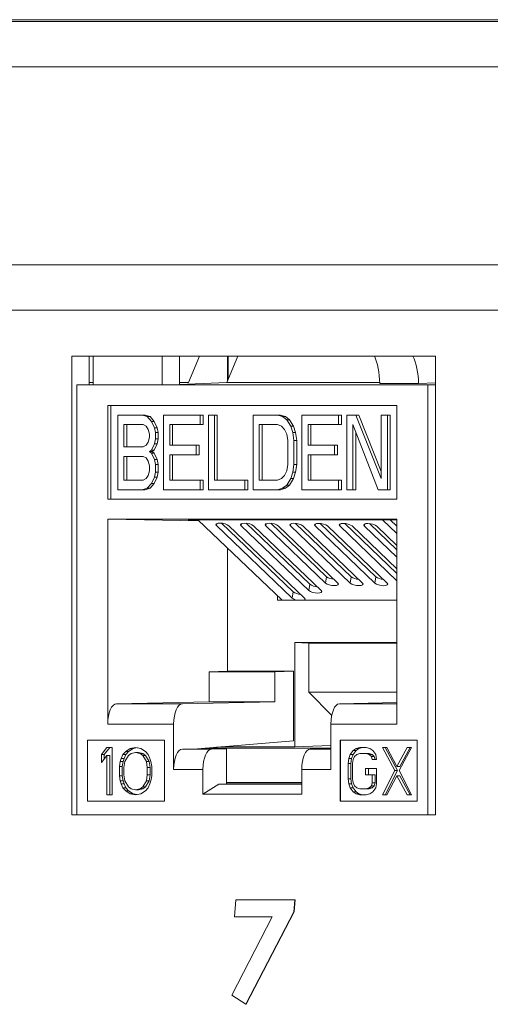
# Model space of a CAD drawing. Units: inches. Extents: x 0.3 to 10.6, y 0.2 to 8.2.
# Drawn here: x 2.4 to 2.5, y 3.1 to 3.4 of the extents above; entities that cross this region are included whole.
import ezdxf

# ---------------------------------------------------------------- set-up
doc = ezdxf.new("R2010")
doc.units = ezdxf.units.IN
doc.header["$MEASUREMENT"] = 0

msp = doc.modelspace()

# ---------------------------------------------------------------- linework, layer by layer
at = {"color": 7, "linetype": 'Continuous', "lineweight": 15}
for p, q in [((1.398625027385434, 3.437012153304049), (3.448064993444314, 3.437012153304049)), ((3.338614389010571, 3.436387153304067), (1.469354578247481, 3.436387153304067)), ((3.331535533126414, 3.419637153304067), (1.462275722363324, 3.419637153304067)), ((3.331535533126414, 3.346887153304066), (1.462275722363324, 3.346887153304067)), ((1.469354578247481, 3.330137153304067), (3.338614389010571, 3.330137153304067)), ((2.375776789330219, 3.313262153304081), (2.509457187918125, 3.313262153304095)), ((2.375776789330234, 3.144512153304071), (2.375776789330219, 3.313262153304081)), ((2.382116063256329, 3.302637153304012), (2.382116063256329, 3.313262153304081)), ((2.383590972655727, 3.313262153304082), (2.383590972655728, 3.302637153304013)), ((2.408967590692754, 3.302637153304016), (2.408967590692753, 3.313262153304084)), ((2.415306864618865, 3.302637153304016), (2.415306864618864, 3.313262153304085)), ((2.422690310271256, 3.313262153304086), (2.41859661198019, 3.303575637926814)), ((2.436784466801942, 3.313262153304088), (2.432690768510876, 3.303575637926815)), ((2.432965632879372, 3.304226022430704), (2.432965632879371, 3.313262153304087)), ((2.433215402741943, 3.304817028274941), (2.433215402741942, 3.313262153304087)), ((2.509457187918125, 3.313262153304095), (2.509457187918139, 3.144512153304084)), ((2.383590972655728, 3.30357563792681), (2.382116063256329, 3.30357563792681)), ((2.415306864618864, 3.303439764115888), (2.41859661198019, 3.303575637926814)), ((2.41859661198019, 3.303575637926814), (2.415306864618864, 3.303575637926814)), ((2.432690768510876, 3.303575637926815), (2.415306864618864, 3.302857644412075)), ((2.488923235433301, 3.303575637926821), (2.432690768510876, 3.303575637926815)), ((2.509457187918126, 3.303457916867734), (2.503206919902376, 3.303209081563331)), ((2.377563369587642, 3.302637153304012), (2.377563369587656, 3.144512153304012)), ((2.506598940766987, 3.302637153304026), (2.377563369587642, 3.302637153304012)), ((2.503206919902376, 3.303209081563331), (2.488934356326995, 3.30320908156333)), ((2.506598940767, 3.144512153304026), (2.506598940766987, 3.302637153304026)), ((2.506598940766987, 3.302637153304026), (2.509457187918126, 3.302637153304026)), ((2.388948861162291, 3.295074653304014), (2.495213449192339, 3.295074653304025)), ((2.388948861162294, 3.260574653304014), (2.388948861162291, 3.295074653304014)), ((2.390111061382078, 3.295074653304014), (2.390111061382081, 3.260574653304014)), ((2.495213449192339, 3.295074653304025), (2.495213449192343, 3.260574653304024)), ((2.39265142459547, 3.26407465337852), (2.392651424595468, 3.29157465337852)), ((2.40162387168713, 3.291574653378521), (2.392651424595468, 3.29157465337852)), ((2.403493131854427, 3.290989547065292), (2.40162387168713, 3.291574653378521)), ((2.402680417341482, 3.291574653378521), (2.40162387168713, 3.291574653378521)), ((2.402680417341482, 3.291574653378521), (2.404549677508778, 3.290989547065292)), ((2.404988539346504, 3.289234228125607), (2.403493131854427, 3.290989547065292)), ((2.404549677508778, 3.290989547065292), (2.403493131854427, 3.290989547065292)), ((2.404549677508778, 3.290989547065292), (2.406045085000856, 3.289234228125607)), ((2.406110095232962, 3.286893802872692), (2.404988539346504, 3.289234228125607)), ((2.406045085000856, 3.289234228125607), (2.404988539346504, 3.289234228125607)), ((2.406045085000856, 3.289234228125607), (2.407166640887314, 3.286893802872692)), ((2.409474762892338, 3.264074653378521), (2.409474762892335, 3.291574653378522)), ((2.42293343352983, 3.291574653378523), (2.409474762892335, 3.291574653378522)), ((2.42293343352983, 3.288064015499151), (2.42293343352983, 3.291574653378523)), ((2.423989979184181, 3.291574653378523), (2.42293343352983, 3.291574653378523)), ((2.423989979184181, 3.291574653378523), (2.423989979184182, 3.288064015499151)), ((2.425924248513987, 3.264074653378523), (2.425924248513985, 3.291574653378524)), ((2.425924248513985, 3.291574653378524), (2.428167360286901, 3.291574653378524)), ((2.428167360286901, 3.291574653378524), (2.428167360286903, 3.267585291667677)), ((2.429223905941253, 3.291574653378524), (2.428167360286901, 3.291574653378524)), ((2.429223905941253, 3.291574653378524), (2.429223905941254, 3.267585291667677)), ((2.442373734135637, 3.264074653378525), (2.442373734135634, 3.291574653378525)), ((2.451346181227297, 3.291574653378526), (2.442373734135634, 3.291574653378525)), ((2.451346181227297, 3.291574653378526), (2.453215442464193, 3.290989547065298)), ((2.451346181227297, 3.291574653378526), (2.452402726881649, 3.291574653378526)), ((2.452402726881649, 3.291574653378526), (2.454271988118544, 3.290989547065298)), ((2.453215442464193, 3.290989547065298), (2.454710848886671, 3.289819334438841)), ((2.454271988118544, 3.290989547065298), (2.453215442464193, 3.290989547065298)), ((2.454271988118544, 3.290989547065298), (2.455767394541023, 3.289819334438841)), ((2.454710848886671, 3.289819334438841), (2.456206259587546, 3.287478909185926)), ((2.455767394541023, 3.289819334438841), (2.454710848886671, 3.289819334438841)), ((2.455767394541023, 3.289819334438841), (2.457262805241898, 3.287478909185926)), ((2.460318628318963, 3.264074653378527), (2.46031862831896, 3.291574653378527)), ((2.473777303234851, 3.291574653378528), (2.46031862831896, 3.291574653378527)), ((2.473777303234851, 3.288064015499157), (2.473777303234851, 3.291574653378528)), ((2.474833848889203, 3.291574653378528), (2.473777303234851, 3.291574653378528)), ((2.474833848889203, 3.291574653378528), (2.474833848889203, 3.288064015499157)), ((2.47676811607981, 3.264074653378529), (2.476768116079808, 3.291574653378528)), ((2.476768116079808, 3.291574653378528), (2.480132783739181, 3.291574653378529)), ((2.480132783739181, 3.291574653378529), (2.489479085645263, 3.268170397980912)), ((2.481189329393533, 3.291574653378529), (2.480132783739181, 3.291574653378529)), ((2.481189329393533, 3.291574653378529), (2.489479085645262, 3.270816114391764)), ((2.489479085645263, 3.268170397980912), (2.489479085645261, 3.29157465337853)), ((2.489479085645261, 3.29157465337853), (2.491722197418177, 3.29157465337853)), ((2.491722197418177, 3.29157465337853), (2.491722197418179, 3.26407465337853)), ((2.492778743072529, 3.29157465337853), (2.491722197418177, 3.29157465337853)), ((2.492778743072529, 3.29157465337853), (2.492778743072531, 3.26407465337853)), ((2.394894536368384, 3.288064015499149), (2.40199772329275, 3.288064015499149)), ((2.394894536368385, 3.27987252547482), (2.394894536368384, 3.288064015499149)), ((2.395951082022736, 3.27987252547482), (2.395951082022735, 3.288064015499149)), ((2.40199772329275, 3.288064015499149), (2.403119279179208, 3.28747890918592)), ((2.403119279179208, 3.28747890918592), (2.403866983460047, 3.286308696559464)), ((2.403866983460047, 3.286308696559464), (2.404240835065666, 3.28455337598065)), ((2.406483946838582, 3.285138483933006), (2.406110095232962, 3.286893802872692)), ((2.407166640887314, 3.286893802872692), (2.406110095232962, 3.286893802872692)), ((2.407166640887314, 3.286893802872692), (2.407540492492934, 3.285138483933006)), ((2.411717874665252, 3.28806401549915), (2.42293343352983, 3.288064015499151)), ((2.411717874665252, 3.28045763178805), (2.411717874665252, 3.28806401549915)), ((2.412774420319603, 3.28806401549915), (2.412774420319604, 3.28045763178805)), ((2.423989979184182, 3.288064015499151), (2.42293343352983, 3.288064015499151)), ((2.44461684590855, 3.288064015499154), (2.451346181227298, 3.288064015499154)), ((2.444616845908552, 3.267585291667679), (2.44461684590855, 3.288064015499154)), ((2.445673391562904, 3.267585291667679), (2.445673391562902, 3.288064015499154)), ((2.451346181227298, 3.288064015499154), (2.452841591928172, 3.287478909185926)), ((2.452841591928172, 3.287478909185926), (2.45396314781463, 3.286308696559469)), ((2.45396314781463, 3.286308696559469), (2.454710848886672, 3.284553375980655)), ((2.456206259587546, 3.287478909185926), (2.456953960659587, 3.285138483933012)), ((2.457262805241898, 3.287478909185926), (2.456206259587546, 3.287478909185926)), ((2.457262805241898, 3.287478909185926), (2.458010506313939, 3.285138483933012)), ((2.462561740091876, 3.288064015499156), (2.473777303234851, 3.288064015499157)), ((2.462561740091877, 3.280457631788055), (2.462561740091876, 3.288064015499156)), ((2.463618285746228, 3.288064015499156), (2.463618285746229, 3.280457631788055)), ((2.474833848889203, 3.288064015499157), (2.473777303234851, 3.288064015499157)), ((2.488357529758805, 3.26407465337853), (2.479011227852724, 3.288064015499157)), ((2.479011227852724, 3.288064015499157), (2.479011227852726, 3.264074653378529)), ((2.480067773507076, 3.285352156139817), (2.480067773507078, 3.264074653378529)), ((2.404240835065667, 3.283383163354193), (2.403866983460047, 3.281627844414507)), ((2.404240835065666, 3.28455337598065), (2.404240835065667, 3.283383163354193)), ((2.406110095232963, 3.281042738101279), (2.406483946838582, 3.282798057040965)), ((2.406483946838582, 3.282798057040965), (2.406483946838582, 3.285138483933006)), ((2.407540492492934, 3.285138483933006), (2.406483946838582, 3.285138483933006)), ((2.407540492492934, 3.282798057040965), (2.406483946838582, 3.282798057040965)), ((2.407540492492934, 3.282798057040965), (2.407166640887314, 3.281042738101279)), ((2.407540492492934, 3.285138483933006), (2.407540492492934, 3.282798057040965)), ((2.454710848886672, 3.284553375980655), (2.455084703701088, 3.28221295072774)), ((2.455084703701088, 3.28221295072774), (2.455084703701089, 3.273436355209748)), ((2.456953960659587, 3.285138483933012), (2.457327815474004, 3.282212950727741)), ((2.458010506313939, 3.285138483933012), (2.456953960659587, 3.285138483933012)), ((2.457327815474004, 3.282212950727741), (2.457327815474005, 3.273436355209748)), ((2.458384361128356, 3.282212950727741), (2.457327815474004, 3.282212950727741)), ((2.458010506313939, 3.285138483933012), (2.458384361128356, 3.282212950727741)), ((2.458384361128356, 3.282212950727741), (2.458384361128357, 3.273436355209748)), ((2.401997723292751, 3.279872525474821), (2.394894536368385, 3.27987252547482)), ((2.403119279179209, 3.28045763178805), (2.401997723292751, 3.279872525474821)), ((2.403866983460047, 3.281627844414507), (2.403119279179209, 3.28045763178805)), ((2.404240835065667, 3.278117206535136), (2.404988539346505, 3.278702312848364)), ((2.404240835065667, 3.278117206535136), (2.404988539346506, 3.277532100221907)), ((2.404240835065667, 3.278117206535136), (2.405297380720019, 3.278117206535136)), ((2.404988539346505, 3.278702312848364), (2.406110095232963, 3.281042738101279)), ((2.406045085000857, 3.278702312848364), (2.404988539346505, 3.278702312848364)), ((2.406045085000857, 3.278702312848364), (2.405297380720019, 3.278117206535136)), ((2.405297380720019, 3.278117206535136), (2.406045085000857, 3.277532100221907)), ((2.407166640887314, 3.281042738101279), (2.406045085000857, 3.278702312848364)), ((2.407166640887314, 3.281042738101279), (2.406110095232963, 3.281042738101279)), ((2.421438024968154, 3.280457631788052), (2.411717874665252, 3.28045763178805)), ((2.421438024968155, 3.27694699390868), (2.421438024968154, 3.280457631788052)), ((2.422494570622506, 3.280457631788052), (2.421438024968154, 3.280457631788052)), ((2.422494570622506, 3.280457631788052), (2.422494570622507, 3.27694699390868)), ((2.472281892533977, 3.280457631788057), (2.462561740091877, 3.280457631788055)), ((2.472281892533978, 3.276946993908685), (2.472281892533977, 3.280457631788057)), ((2.473338438188329, 3.280457631788057), (2.472281892533977, 3.280457631788057)), ((2.473338438188329, 3.280457631788057), (2.473338438188329, 3.276946993908685)), ((2.394894536368385, 3.276361887595448), (2.401997723292752, 3.276361887595449)), ((2.394894536368385, 3.267585291667674), (2.394894536368385, 3.276361887595448)), ((2.395951082022737, 3.267585291667674), (2.395951082022736, 3.276361887595448)), ((2.401997723292752, 3.276361887595449), (2.403119279179209, 3.275776781282221)), ((2.403119279179209, 3.275776781282221), (2.403866983460048, 3.274606568655764)), ((2.403866983460048, 3.274606568655764), (2.404240835065667, 3.272851248896514)), ((2.404988539346506, 3.277532100221907), (2.406110095232964, 3.275191674968993)), ((2.406045085000857, 3.277532100221907), (2.404988539346506, 3.277532100221907)), ((2.406045085000857, 3.277532100221907), (2.407166640887315, 3.275191674968993)), ((2.406110095232964, 3.275191674968993), (2.406483946838583, 3.273436355209743)), ((2.407166640887315, 3.275191674968993), (2.406110095232964, 3.275191674968993)), ((2.407166640887315, 3.275191674968993), (2.407540492492935, 3.273436355209743)), ((2.411717874665253, 3.276946993908679), (2.421438024968155, 3.27694699390868)), ((2.411717874665253, 3.267585291667675), (2.411717874665253, 3.276946993908679)), ((2.412774420319604, 3.276946993908679), (2.412774420319605, 3.267585291667675)), ((2.422494570622507, 3.27694699390868), (2.421438024968155, 3.27694699390868)), ((2.462561740091877, 3.276946993908684), (2.472281892533978, 3.276946993908685)), ((2.462561740091878, 3.267585291667681), (2.462561740091877, 3.276946993908684)), ((2.463618285746229, 3.276946993908684), (2.46361828574623, 3.267585291667681)), ((2.473338438188329, 3.276946993908685), (2.472281892533978, 3.276946993908685)), ((2.404240835065667, 3.271095929956828), (2.403866983460048, 3.269340611017142)), ((2.404240835065667, 3.272851248896514), (2.404240835065667, 3.271095929956828)), ((2.406483946838583, 3.273436355209743), (2.406483946838584, 3.2705108236436)), ((2.407540492492935, 3.273436355209743), (2.406483946838583, 3.273436355209743)), ((2.407540492492935, 3.273436355209743), (2.407540492492935, 3.2705108236436)), ((2.454710848886673, 3.271095929956833), (2.453963147814632, 3.269340611017148)), ((2.455084703701089, 3.273436355209748), (2.454710848886673, 3.271095929956833)), ((2.457327815474005, 3.273436355209748), (2.456953960659589, 3.270510823643605)), ((2.458384361128357, 3.273436355209748), (2.457327815474005, 3.273436355209748)), ((2.458384361128357, 3.273436355209748), (2.45801050631394, 3.270510823643605)), ((2.401997723292753, 3.267585291667674), (2.394894536368385, 3.267585291667674)), ((2.40311927917921, 3.268170397980903), (2.401997723292753, 3.267585291667674)), ((2.403866983460048, 3.269340611017142), (2.40311927917921, 3.268170397980903)), ((2.406110095232964, 3.268755504294132), (2.404988539346506, 3.266415078836326)), ((2.407166640887316, 3.268755504294132), (2.406045085000858, 3.266415078836326)), ((2.406483946838584, 3.2705108236436), (2.406110095232964, 3.268755504294132)), ((2.407166640887316, 3.268755504294132), (2.406110095232964, 3.268755504294132)), ((2.407540492492935, 3.2705108236436), (2.406483946838584, 3.2705108236436)), ((2.407540492492935, 3.2705108236436), (2.407166640887316, 3.268755504294132)), ((2.422933433529832, 3.267585291667677), (2.411717874665253, 3.267585291667675)), ((2.422933433529832, 3.267585291667677), (2.422933433529832, 3.264074653378523)), ((2.422933433529832, 3.267585291667677), (2.423989979184184, 3.267585291667677)), ((2.423989979184184, 3.267585291667677), (2.423989979184184, 3.264074653378523)), ((2.428167360286903, 3.267585291667677), (2.439382921290679, 3.267585291667678)), ((2.439382921290679, 3.267585291667678), (2.439382921290679, 3.264074653378525)), ((2.440439466945031, 3.267585291667678), (2.439382921290679, 3.267585291667678)), ((2.440439466945031, 3.267585291667678), (2.440439466945032, 3.264074653378525)), ((2.451346181227299, 3.267585291667679), (2.444616845908552, 3.267585291667679)), ((2.452841591928174, 3.268170397980908), (2.451346181227299, 3.267585291667679)), ((2.453963147814632, 3.269340611017148), (2.452841591928174, 3.268170397980908)), ((2.456206259587547, 3.268170397980909), (2.454710848886673, 3.265829972523103)), ((2.457262805241899, 3.268170397980909), (2.455767394541025, 3.265829972523103)), ((2.456953960659589, 3.270510823643605), (2.456206259587547, 3.268170397980909)), ((2.457262805241899, 3.268170397980909), (2.456206259587547, 3.268170397980909)), ((2.45801050631394, 3.270510823643605), (2.456953960659589, 3.270510823643605)), ((2.45801050631394, 3.270510823643605), (2.457262805241899, 3.268170397980909)), ((2.473777303234853, 3.267585291667682), (2.462561740091878, 3.267585291667681)), ((2.473777303234853, 3.267585291667682), (2.473777303234853, 3.264074653378528)), ((2.473777303234853, 3.267585291667682), (2.474833848889205, 3.267585291667682)), ((2.474833848889205, 3.267585291667682), (2.474833848889205, 3.264074653378528)), ((2.401623871687133, 3.264074653378521), (2.39265142459547, 3.26407465337852)), ((2.403493131854429, 3.264659759742972), (2.401623871687133, 3.264074653378521)), ((2.402680417341485, 3.264074653378521), (2.401623871687133, 3.264074653378521)), ((2.40454967750878, 3.264659759742972), (2.402680417341485, 3.264074653378521)), ((2.404988539346506, 3.266415078836326), (2.403493131854429, 3.264659759742972)), ((2.40454967750878, 3.264659759742972), (2.403493131854429, 3.264659759742972)), ((2.406045085000858, 3.266415078836326), (2.40454967750878, 3.264659759742972)), ((2.406045085000858, 3.266415078836326), (2.404988539346506, 3.266415078836326)), ((2.422933433529832, 3.264074653378523), (2.409474762892338, 3.264074653378521)), ((2.423989979184184, 3.264074653378523), (2.422933433529832, 3.264074653378523)), ((2.439382921290679, 3.264074653378525), (2.425924248513987, 3.264074653378523)), ((2.440439466945032, 3.264074653378525), (2.439382921290679, 3.264074653378525)), ((2.451346181227299, 3.264074653378526), (2.442373734135637, 3.264074653378525)), ((2.453215442464195, 3.264659759742977), (2.451346181227299, 3.264074653378526)), ((2.452402726881652, 3.264074653378526), (2.451346181227299, 3.264074653378526)), ((2.454271988118546, 3.264659759742977), (2.452402726881652, 3.264074653378526)), ((2.454710848886673, 3.265829972523103), (2.453215442464195, 3.264659759742977)), ((2.454271988118546, 3.264659759742977), (2.453215442464195, 3.264659759742977)), ((2.455767394541025, 3.265829972523103), (2.454271988118546, 3.264659759742977)), ((2.455767394541025, 3.265829972523103), (2.454710848886673, 3.265829972523103)), ((2.473777303234853, 3.264074653378528), (2.460318628318963, 3.264074653378527)), ((2.474833848889205, 3.264074653378528), (2.473777303234853, 3.264074653378528)), ((2.479011227852726, 3.264074653378529), (2.47676811607981, 3.264074653378529)), ((2.479011227852726, 3.264074653378529), (2.480067773507078, 3.264074653378529)), ((2.491722197418179, 3.26407465337853), (2.488357529758805, 3.26407465337853)), ((2.492778743072531, 3.26407465337853), (2.491722197418179, 3.26407465337853)), ((2.495213449192343, 3.260574653304024), (2.388948861162294, 3.260574653304014)), ((2.388948861162301, 3.177889819224551), (2.388948861162294, 3.253324653304014)), ((2.388948861162294, 3.253324653304014), (2.495213449192343, 3.253324653304025)), ((2.422520997140118, 3.252644140214946), (2.388948861162294, 3.253324653304014)), ((2.491645371432664, 3.253056302119457), (2.418507962019025, 3.253056302119449)), ((2.418507962019025, 3.253056302119449), (2.422172779629283, 3.252977682432153)), ((2.42209070080867, 3.25305630211945), (2.453034618069364, 3.223416486627539)), ((2.495213449192343, 3.247956243252317), (2.489888996357861, 3.253056302119457)), ((2.495213449192343, 3.252985281477214), (2.491645371432664, 3.253056302119457)), ((2.495213449192343, 3.250657793537391), (2.492731990467322, 3.253034673560073)), ((2.495213449192343, 3.253324653304025), (2.49521344919235, 3.177889819224562)), ((2.456740175992666, 3.224196495981398), (2.42887517896186, 3.250887149388903)), ((2.457140649999138, 3.226514449853609), (2.430755682330874, 3.25178744831915)), ((2.4334067066282, 3.250875998703802), (2.461271703659005, 3.224185345296297)), ((2.462870073743154, 3.226983737075143), (2.437938234294539, 3.250864848018701)), ((2.463270547749627, 3.229301690947354), (2.439818737663553, 3.251765146948947)), ((2.442469761960879, 3.250853697333599), (2.467401601409494, 3.226972586390041)), ((2.468999971493644, 3.229770978168888), (2.447001289627218, 3.250842546648498)), ((2.469400445500116, 3.232088932041099), (2.448881792996232, 3.251742845578744)), ((2.451532817293558, 3.250831395963397), (2.473531499159983, 3.229759827483787)), ((2.478063026826323, 3.229748676798686), (2.456064344959898, 3.250820245278295)), ((2.478463500832795, 3.232066630670897), (2.457944848328911, 3.251720544208542)), ((2.460595872626237, 3.250809094593194), (2.482594554492663, 3.229737526113584)), ((2.487126082159002, 3.229726375428483), (2.465127400292577, 3.250797943908093)), ((2.487526556165474, 3.232044329300694), (2.467007903661591, 3.251698242838339)), ((2.469658927958917, 3.250786793222991), (2.491657609825342, 3.229715224743382)), ((2.495213449192345, 3.230638642908317), (2.474190455625256, 3.25077564253789)), ((2.495213449192344, 3.233340193193391), (2.47607095899427, 3.251675941468137)), ((2.478721983291595, 3.250764491852788), (2.495213449192344, 3.234968042994317)), ((2.495213449192344, 3.239297443080317), (2.483253510957935, 3.250753341167687)), ((2.495213449192344, 3.241998993365391), (2.485134014326949, 3.251653640097934)), ((2.487785038624275, 3.250742190482586), (2.495213449192344, 3.243626843166317)), ((2.432970297012333, 3.197349570576633), (2.432970297012329, 3.242635216082209)), ((2.468999971493644, 3.229770978168888), (2.469400445500116, 3.232088932041099)), ((2.478063026826323, 3.229748676798686), (2.478463500832795, 3.232066630670897)), ((2.487126082159002, 3.229726375428483), (2.487526556165474, 3.232044329300694)), ((2.462870073743154, 3.226983737075143), (2.463270547749627, 3.229301690947354)), ((2.451303275903078, 3.223416486953806), (2.451303276206936, 3.225074862744676)), ((2.456740175992666, 3.224196495981398), (2.457140649999138, 3.226514449853609)), ((2.495213449192346, 3.223416478679067), (2.451303275903078, 3.223416486953806)), ((2.457688087321662, 3.1694613887377), (2.457688094359412, 3.207871582763512)), ((2.457688094359412, 3.207871582763512), (2.495213449192347, 3.207871575691973)), ((2.46283984326445, 3.207666484924926), (2.457688094359412, 3.207871582763512)), ((2.46283984326445, 3.207666484924926), (2.46283983996638, 3.189666484924926)), ((2.495213449192347, 3.207666478824219), (2.46283984326445, 3.207666484924926)), ((2.426189489045213, 3.197074653304014), (2.432970297012333, 3.197349570576633)), ((2.426189489045214, 3.186079527367914), (2.426189489045213, 3.197074653304014)), ((2.450417523075051, 3.197074653304016), (2.426189489045213, 3.197074653304014)), ((2.457198331042171, 3.197349570576635), (2.432970297012333, 3.197349570576633)), ((2.450417523075051, 3.197074653304016), (2.457198331042171, 3.197349570576635)), ((2.450417523075051, 3.197074653304016), (2.450417523075052, 3.186079527367917)), ((2.457198331042173, 3.17168815640234), (2.457198331042171, 3.197349570576635)), ((2.46283983996638, 3.189666484924926), (2.495213449192348, 3.189666478824218)), ((2.46283983996638, 3.189666484924926), (2.471268450853618, 3.18101577311756)), ((2.392149639736437, 3.185389533647532), (2.426189489045214, 3.186079527367914)), ((2.416377673766275, 3.185389533647535), (2.392149639736437, 3.185389533647532)), ((2.416377673766275, 3.185389533647535), (2.450417523075052, 3.186079527367916)), ((2.426189489045214, 3.186079527367914), (2.450417523075052, 3.186079527367917)), ((2.495213449192349, 3.185834492330245), (2.474068590615534, 3.185389533647541)), ((2.413176895192139, 3.177889819224554), (2.388948861162301, 3.177889819224551)), ((2.41317689519214, 3.161213100151791), (2.413176895192139, 3.177889819224554)), ((2.470985415162511, 3.17788981922456), (2.470985415162513, 3.161213100151797)), ((2.49521344919235, 3.177889819224562), (2.470985415162511, 3.17788981922456)), ((2.381456122645856, 3.172012153304013), (2.409778240990752, 3.172012153304016)), ((2.381456122645858, 3.149512153304013), (2.381456122645856, 3.172012153304013)), ((2.381508949928574, 3.172012153304013), (2.381508949928576, 3.149512153304013)), ((2.409778240990752, 3.172012153304016), (2.409778240990754, 3.149512153304016)), ((2.421895076864154, 3.168824653304017), (2.457198331042173, 3.17168815640234)), ((2.428976207276786, 3.169399015054748), (2.430458282023131, 3.169461393869073)), ((2.430458282033728, 3.169519228495612), (2.430458282023131, 3.169461393869073)), ((2.430458282023131, 3.169461393869073), (2.457688087321662, 3.1694613887377)), ((2.457688087321662, 3.1694613887377), (2.470985415162512, 3.169990768420396)), ((2.474384069363899, 3.172012153304022), (2.502706187708795, 3.172012153304025)), ((2.474384069363901, 3.149512153304022), (2.474384069363899, 3.172012153304022)), ((2.474436896646617, 3.172012153304022), (2.474436896646619, 3.149512153304022)), ((2.502706187708795, 3.172012153304025), (2.502706187708797, 3.149512153304026)), ((2.386622630504048, 3.166718270635995), (2.388605178788191, 3.169324653304014)), ((2.386622630504049, 3.16373954654375), (2.386622630504048, 3.166718270635995)), ((2.3876791761584, 3.166718270635995), (2.386622630504048, 3.166718270635995)), ((2.388605178788191, 3.16634593025485), (2.386622630504049, 3.16373954654375)), ((2.389661724442542, 3.169324653304014), (2.3876791761584, 3.166718270635995)), ((2.3876791761584, 3.166718270635995), (2.3876791761584, 3.16512854846898)), ((2.388605178788191, 3.169324653304014), (2.390587727072333, 3.169324653304014)), ((2.388605178788192, 3.151824653304014), (2.388605178788191, 3.16634593025485)), ((2.389661724442543, 3.16634593025485), (2.388605178788191, 3.16634593025485)), ((2.389661724442543, 3.16634593025485), (2.389661724442544, 3.151824653304014)), ((2.390587727072333, 3.169324653304014), (2.390587727072335, 3.151824653304014)), ((2.39389197437013, 3.165228909111414), (2.394552823640619, 3.166718270635996)), ((2.394552823640619, 3.166718270635996), (2.39554409778269, 3.167835291779432)), ((2.395609369294971, 3.166718270635996), (2.394552823640619, 3.166718270635996)), ((2.395609369294971, 3.166718270635996), (2.394948520024482, 3.165228909111414)), ((2.396535371924761, 3.166345930254851), (2.395213673383784, 3.164111886924896)), ((2.39554409778269, 3.167835291779432), (2.397196221667927, 3.168952312922869)), ((2.396600643437042, 3.167835291779432), (2.39554409778269, 3.167835291779432)), ((2.396600643437042, 3.167835291779432), (2.395609369294971, 3.166718270635996)), ((2.397526646066833, 3.167090611017142), (2.396535371924761, 3.166345930254851)), ((2.398252767322278, 3.168952312922869), (2.396600643437042, 3.167835291779432)), ((2.397196221667927, 3.168952312922869), (2.399178769952069, 3.169324653304015)), ((2.398252767322278, 3.168952312922869), (2.397196221667927, 3.168952312922869)), ((2.399178769952069, 3.167462951398287), (2.397526646066833, 3.167090611017142)), ((2.399707042779245, 3.16922543892049), (2.398252767322278, 3.168952312922869)), ((2.399178769952069, 3.169324653304015), (2.401161318236212, 3.168952312922869)), ((2.400830892891953, 3.167090611017142), (2.399178769952069, 3.167462951398287)), ((2.399178769952069, 3.167462951398287), (2.400235315606421, 3.167462951398287)), ((2.400235315606421, 3.167462951398287), (2.401887438546305, 3.167090611017142)), ((2.401822167034025, 3.166345930254851), (2.400830892891953, 3.167090611017142)), ((2.400830892891953, 3.167090611017142), (2.401887438546305, 3.167090611017142)), ((2.401161318236212, 3.168952312922869), (2.402813442121448, 3.167835291779433)), ((2.403143865575002, 3.164111886924897), (2.401822167034025, 3.166345930254851)), ((2.401822167034025, 3.166345930254851), (2.402878712688376, 3.166345930254851)), ((2.401887438546305, 3.167090611017142), (2.402878712688376, 3.166345930254851)), ((2.402813442121448, 3.167835291779433), (2.40380471626352, 3.166718270635997)), ((2.402878712688376, 3.166345930254851), (2.404200411229354, 3.164111886924897)), ((2.40380471626352, 3.166718270635997), (2.404465565061332, 3.165228909111415)), ((2.416377673766277, 3.168712814574772), (2.421895076864157, 3.168824653304017)), ((2.427108904612346, 3.168712814574773), (2.416377673766277, 3.168712814574772)), ((2.432626307710221, 3.168824653304017), (2.421895076864151, 3.168824653304017)), ((2.423300894493024, 3.168938681407932), (2.423300894472131, 3.168824653304017)), ((2.427108904612346, 3.168712814574773), (2.432626307710221, 3.168824653304017)), ((2.470985415162512, 3.169025009299819), (2.429074623214525, 3.16902501719778)), ((2.432626307710222, 3.155783684481455), (2.432626307710221, 3.168824653304017)), ((2.468652042244929, 3.168824653304021), (2.463337359769465, 3.168712814574777)), ((2.470985415162512, 3.168824653304021), (2.468652042244929, 3.168824653304021)), ((2.477521988506572, 3.165228909111423), (2.478059147080274, 3.166718270636005)), ((2.478059147080274, 3.166718270636005), (2.479133464179653, 3.168207632160586)), ((2.479115692734626, 3.166718270636005), (2.478059147080274, 3.166718270636005)), ((2.479115692734626, 3.166718270636005), (2.478578534160924, 3.165228909111423)), ((2.480190009834005, 3.168207632160586), (2.479115692734626, 3.166718270636005)), ((2.479133464179653, 3.168207632160586), (2.480207781471135, 3.168952312922878)), ((2.480190009834005, 3.168207632160586), (2.479133464179653, 3.168207632160586)), ((2.479670622825394, 3.165973589873714), (2.479133464179653, 3.164856567687196)), ((2.480476360697954, 3.166718270636005), (2.479670622825394, 3.165973589873714)), ((2.481264327125487, 3.168952312922878), (2.480190009834005, 3.168207632160586)), ((2.480207781471135, 3.168952312922878), (2.481550677989436, 3.169324653304023)), ((2.481264327125487, 3.168952312922878), (2.480207781471135, 3.168952312922878)), ((2.481550677989437, 3.167090611017151), (2.480476360697954, 3.166718270636005)), ((2.482607223643788, 3.169324653304023), (2.481264327125487, 3.168952312922878)), ((2.481550677989436, 3.169324653304023), (2.48396789122291, 3.169324653304024)), ((2.48396789122291, 3.167090611017151), (2.481550677989437, 3.167090611017151)), ((2.48396789122291, 3.169324653304024), (2.485310787933314, 3.168952312922878)), ((2.485042208898598, 3.166718270636005), (2.48396789122291, 3.167090611017151)), ((2.485024436877262, 3.167090611017151), (2.48396789122291, 3.167090611017151)), ((2.485024436877262, 3.167090611017151), (2.48609875455295, 3.166718270636005)), ((2.485847946771158, 3.165973589873714), (2.485042208898598, 3.166718270636005)), ((2.48609875455295, 3.166718270636005), (2.485042208898598, 3.166718270636005)), ((2.485310787933314, 3.168952312922878), (2.48638510484059, 3.168207632160587)), ((2.486116525805874, 3.164856567687197), (2.485847946771158, 3.165973589873714)), ((2.48690449242551, 3.165973589873714), (2.485847946771158, 3.165973589873714)), ((2.48609875455295, 3.166718270636005), (2.48690449242551, 3.165973589873714)), ((2.48638510484059, 3.168207632160587), (2.487459422516278, 3.166718270636006)), ((2.48690449242551, 3.165973589873714), (2.487173071460226, 3.164856567687197)), ((2.487459422516278, 3.166718270636006), (2.487728001550994, 3.164856567687197)), ((2.489876636133958, 3.169324653304024), (2.491488111110666, 3.169324653304024)), ((2.494442484334602, 3.160760823494597), (2.489876636133958, 3.169324653304024)), ((2.490933181788309, 3.169324653304024), (2.495499029988954, 3.160760823494597)), ((2.491488111110666, 3.169324653304024), (2.495248222207162, 3.162250185019179)), ((2.495248222207162, 3.162250185019179), (2.499008331766833, 3.169324653304025)), ((2.500619807511953, 3.169324653304025), (2.496053960079722, 3.160760823494598)), ((2.500064877421185, 3.169324653304025), (2.496304767861514, 3.162250185019179)), ((2.499008331766833, 3.169324653304025), (2.500619807511953, 3.169324653304025)), ((2.393231124626965, 3.162250185019169), (2.393561549498548, 3.164111886924896)), ((2.393231124626966, 3.158899121588859), (2.393231124626965, 3.162250185019169)), ((2.393231124626965, 3.162250185019169), (2.394287670281317, 3.162250185019169)), ((2.393561549498548, 3.164111886924896), (2.39389197437013, 3.165228909111414)), ((2.3946180951529, 3.164111886924896), (2.393561549498548, 3.164111886924896)), ((2.394948520024482, 3.165228909111414), (2.39389197437013, 3.165228909111414)), ((2.3946180951529, 3.164111886924896), (2.394287670281317, 3.162250185019169)), ((2.394287670281317, 3.162250185019169), (2.394287670281317, 3.158899121588859)), ((2.394948520024482, 3.165228909111414), (2.3946180951529, 3.164111886924896)), ((2.395213673383784, 3.164111886924896), (2.394883248039525, 3.161877844638023)), ((2.403474290919262, 3.161877844638024), (2.403143865575002, 3.164111886924897)), ((2.403143865575002, 3.164111886924897), (2.404200411229354, 3.164111886924897)), ((2.404200411229354, 3.164111886924897), (2.404530836573613, 3.161877844638024)), ((2.404465565061332, 3.165228909111415), (2.404795990405591, 3.164111886924897)), ((2.404795990405591, 3.164111886924897), (2.405126413859145, 3.16225018501917)), ((2.405126413859145, 3.16225018501917), (2.405126413859146, 3.158899121588861)), ((2.477253409207714, 3.163367206162614), (2.477521988506572, 3.165228909111423)), ((2.477253409207715, 3.157782099923891), (2.477253409207714, 3.163367206162614)), ((2.478309954862067, 3.163367206162614), (2.477253409207714, 3.163367206162614)), ((2.478578534160924, 3.165228909111423), (2.477521988506572, 3.165228909111423)), ((2.478578534160924, 3.165228909111423), (2.478309954862067, 3.163367206162614)), ((2.478309954862067, 3.163367206162614), (2.478309954862067, 3.157782099923891)), ((2.479133464179653, 3.164856567687196), (2.478864884952835, 3.163367206162614)), ((2.478864884952835, 3.163367206162614), (2.478864884952835, 3.157782099923891)), ((2.487728001550994, 3.164856567687197), (2.486116525805874, 3.164856567687197)), ((2.496304767861514, 3.162250185019179), (2.495248222207162, 3.162250185019179)), ((2.393561549498548, 3.157037419161592), (2.393231124626966, 3.158899121588859)), ((2.394287670281317, 3.158899121588859), (2.393231124626966, 3.158899121588859)), ((2.394287670281317, 3.158899121588859), (2.3946180951529, 3.157037419161592)), ((2.394883248039525, 3.161877844638023), (2.394883248039526, 3.159271461970004)), ((2.394883248039526, 3.159271461970004), (2.395213673383785, 3.157037419161592)), ((2.403143865575003, 3.157037419161592), (2.403474290919262, 3.159271461970006)), ((2.403474290919262, 3.159271461970006), (2.403474290919262, 3.161877844638024)), ((2.403474290919262, 3.161877844638024), (2.404530836573613, 3.161877844638024)), ((2.403474290919262, 3.159271461970006), (2.404530836573613, 3.159271461970006)), ((2.404530836573613, 3.159271461970006), (2.404200411229354, 3.157037419161592)), ((2.404530836573613, 3.161877844638024), (2.404530836573613, 3.159271461970006)), ((2.405126413859146, 3.158899121588861), (2.404795990405592, 3.157037419161593)), ((2.42390812603821, 3.161213100151792), (2.41317689519214, 3.161213100151791)), ((2.423908126038211, 3.152140351908089), (2.42390812603821, 3.161213100151792)), ((2.460254184316443, 3.161213100151796), (2.460254184316444, 3.152140351908093)), ((2.470985415162513, 3.161213100151797), (2.460254184316443, 3.161213100151796)), ((2.483699312188195, 3.159271461970015), (2.483699312188195, 3.161505504256887)), ((2.483699312188195, 3.161505504256887), (2.487728001550995, 3.161505504256887)), ((2.486116525805875, 3.159271461970015), (2.483699312188195, 3.159271461970015)), ((2.484755857842546, 3.161505504256887), (2.484755857842546, 3.159271461970015)), ((2.486116525805875, 3.15629273839931), (2.486116525805875, 3.159271461970015)), ((2.487173071460226, 3.159271461970015), (2.486116525805875, 3.159271461970015)), ((2.487173071460226, 3.159271461970015), (2.487173071460226, 3.15629273839931)), ((2.487728001550995, 3.161505504256887), (2.487728001550995, 3.155920398018165)), ((2.489876636133959, 3.151824653304024), (2.494442484334602, 3.160760823494597)), ((2.495499029988954, 3.160760823494597), (2.490933181788311, 3.151824653304024)), ((2.495248222207162, 3.15889912158887), (2.491488111110668, 3.151824653304024)), ((2.495499029988954, 3.160760823494597), (2.494442484334602, 3.160760823494597)), ((2.499008331766835, 3.151824653304025), (2.495248222207162, 3.15889912158887)), ((2.496304767861514, 3.15889912158887), (2.495248222207162, 3.15889912158887)), ((2.496053960079722, 3.160760823494598), (2.500619807511955, 3.151824653304025)), ((2.496304767861514, 3.15889912158887), (2.500064877421187, 3.151824653304025)), ((2.393891974370131, 3.155920398018155), (2.393561549498548, 3.157037419161592)), ((2.3946180951529, 3.157037419161592), (2.393561549498548, 3.157037419161592)), ((2.39455282364062, 3.154431036232803), (2.393891974370131, 3.155920398018155)), ((2.394948520024483, 3.155920398018155), (2.393891974370131, 3.155920398018155)), ((2.3946180951529, 3.157037419161592), (2.394948520024483, 3.155920398018155)), ((2.394948520024483, 3.155920398018155), (2.395609369294972, 3.154431036232803)), ((2.395213673383785, 3.157037419161592), (2.396535371924763, 3.154803376613948)), ((2.401822167034025, 3.154803376613949), (2.403143865575003, 3.157037419161592)), ((2.404200411229354, 3.157037419161592), (2.402878712688377, 3.154803376613949)), ((2.403143865575003, 3.157037419161592), (2.404200411229354, 3.157037419161592)), ((2.404465565061333, 3.155920398018156), (2.403804716263521, 3.154431036232804)), ((2.404795990405592, 3.157037419161593), (2.404465565061333, 3.155920398018156)), ((2.429762052350608, 3.155783684481455), (2.423908126038211, 3.152140351908089)), ((2.460254184316443, 3.155783684481458), (2.429762052350608, 3.155783684481455)), ((2.432626307710222, 3.156352866787794), (2.460254184316443, 3.156352861581404)), ((2.432626307710222, 3.155916490473422), (2.460254184316443, 3.155916485267033)), ((2.451876870064861, 3.155916486845712), (2.451877813054075, 3.155783684481457)), ((2.477521988506573, 3.155920398018164), (2.477253409207715, 3.157782099923891)), ((2.478309954862067, 3.157782099923891), (2.477253409207715, 3.157782099923891)), ((2.478059147080275, 3.154431036232812), (2.477521988506573, 3.155920398018164)), ((2.478578534160925, 3.155920398018164), (2.477521988506573, 3.155920398018164)), ((2.478309954862067, 3.157782099923891), (2.478578534160925, 3.155920398018164)), ((2.478578534160925, 3.155920398018164), (2.479115692734627, 3.154431036232812)), ((2.478864884952835, 3.157782099923891), (2.479133464179654, 3.15629273839931)), ((2.479133464179654, 3.15629273839931), (2.479670622825396, 3.155175717255873)), ((2.479670622825396, 3.155175717255873), (2.480476360697955, 3.154431036232812)), ((2.485042208898599, 3.154431036232813), (2.485847946771159, 3.155175717255874)), ((2.485847946771159, 3.155175717255874), (2.486116525805875, 3.15629273839931)), ((2.486904492425511, 3.155175717255874), (2.485847946771159, 3.155175717255874)), ((2.486904492425511, 3.155175717255874), (2.486098754552951, 3.154431036232813)), ((2.487173071460226, 3.15629273839931), (2.486116525805875, 3.15629273839931)), ((2.487173071460226, 3.15629273839931), (2.486904492425511, 3.155175717255874)), ((2.487728001550995, 3.155920398018165), (2.487459422516279, 3.154431036232813)), ((2.390587727072335, 3.151824653304014), (2.388605178788192, 3.151824653304014)), ((2.395544097782691, 3.153314014958981), (2.39455282364062, 3.154431036232803)), ((2.395609369294972, 3.154431036232803), (2.39455282364062, 3.154431036232803)), ((2.397196221667928, 3.152196993717756), (2.395544097782691, 3.153314014958981)), ((2.396600643437043, 3.153314014958981), (2.395544097782691, 3.153314014958981)), ((2.395609369294972, 3.154431036232803), (2.396600643437043, 3.153314014958981)), ((2.396535371924763, 3.154803376613948), (2.397526646066834, 3.154058695851658)), ((2.396600643437043, 3.153314014958981), (2.39825276732228, 3.152196993717756)), ((2.399178769952071, 3.151824653304015), (2.397196221667928, 3.152196993717756)), ((2.39825276732228, 3.152196993717756), (2.397196221667928, 3.152196993717756)), ((2.397526646066834, 3.154058695851658), (2.399178769952071, 3.153686355470512)), ((2.39825276732228, 3.152196993717756), (2.399707042779246, 3.151923867696225)), ((2.399178769952071, 3.153686355470512), (2.400830892891954, 3.154058695851658)), ((2.399178769952071, 3.153686355470512), (2.400235315606422, 3.153686355470512)), ((2.401161318236213, 3.152196993717757), (2.399178769952071, 3.151824653304015)), ((2.401887438546306, 3.154058695851658), (2.400235315606422, 3.153686355470512)), ((2.400830892891954, 3.154058695851658), (2.401822167034025, 3.154803376613949)), ((2.400830892891954, 3.154058695851658), (2.401887438546306, 3.154058695851658)), ((2.40281344212145, 3.153314014958982), (2.401161318236213, 3.152196993717757)), ((2.401822167034025, 3.154803376613949), (2.402878712688377, 3.154803376613949)), ((2.402878712688377, 3.154803376613949), (2.401887438546306, 3.154058695851658)), ((2.403804716263521, 3.154431036232804), (2.40281344212145, 3.153314014958982)), ((2.423908126038211, 3.152140351908089), (2.460254184316444, 3.152140351908093)), ((2.479133464179654, 3.152941674577844), (2.478059147080275, 3.154431036232812)), ((2.479115692734627, 3.154431036232812), (2.478059147080275, 3.154431036232812)), ((2.479115692734627, 3.154431036232812), (2.480190009834006, 3.152941674577844)), ((2.480207781471136, 3.152196993717765), (2.479133464179654, 3.152941674577844)), ((2.480190009834006, 3.152941674577844), (2.479133464179654, 3.152941674577844)), ((2.480190009834006, 3.152941674577844), (2.481264327125488, 3.152196993717765)), ((2.481550677989437, 3.151824653304023), (2.480207781471136, 3.152196993717765)), ((2.481264327125488, 3.152196993717765), (2.480207781471136, 3.152196993717765)), ((2.480476360697955, 3.154431036232812), (2.481550677989437, 3.154058695851667)), ((2.481264327125488, 3.152196993717765), (2.482607223643789, 3.151824653304023)), ((2.481550677989437, 3.154058695851667), (2.483967891222912, 3.154058695851667)), ((2.483967891222912, 3.151824653304024), (2.481550677989437, 3.151824653304023)), ((2.483967891222912, 3.154058695851667), (2.485042208898599, 3.154431036232813)), ((2.485024436877263, 3.154058695851667), (2.483967891222912, 3.154058695851667)), ((2.485310787933316, 3.152196993717765), (2.483967891222912, 3.151824653304024)), ((2.486098754552951, 3.154431036232813), (2.485024436877263, 3.154058695851667)), ((2.486098754552951, 3.154431036232813), (2.485042208898599, 3.154431036232813)), ((2.486385104840591, 3.152941674577845), (2.485310787933316, 3.152196993717765)), ((2.487459422516279, 3.154431036232813), (2.486385104840591, 3.152941674577845)), ((2.491488111110668, 3.151824653304024), (2.489876636133959, 3.151824653304024)), ((2.500619807511955, 3.151824653304025), (2.499008331766835, 3.151824653304025)), ((2.409778240990754, 3.149512153304016), (2.381456122645858, 3.149512153304013)), ((2.502706187708797, 3.149512153304026), (2.474384069363901, 3.149512153304022)), ((2.377563369587656, 3.144512153304071), (2.375776789330234, 3.144512153304071)), ((2.377563369587656, 3.144512153304012), (2.506598940767, 3.144512153304026)), ((2.507078129977167, 3.144512153304055), (2.506598940767, 3.144512153304026)), ((2.509457187918139, 3.144512153304084), (2.507078129977167, 3.144512153304055)), ((2.435539735696931, 3.107012153304084), (2.435975460594545, 3.113262153304084)), ((2.435975460594545, 3.113262153304084), (2.457761705475233, 3.113262153304084)), ((2.457761705475233, 3.113262153304084), (2.45732598057762, 3.108852598015623)), ((2.457867360040669, 3.113262153304084), (2.457431635143055, 3.108852598015623)), ((2.457761705475233, 3.113262153304084), (2.457867360040669, 3.113262153304084)), ((2.45732598057762, 3.108852598015623), (2.439740396037989, 3.074800614842546)), ((2.457431635143055, 3.108852598015623), (2.439846050603424, 3.074800614842546)), ((2.45732598057762, 3.108852598015623), (2.457431635143055, 3.108852598015623)), ((2.434525313669674, 3.07816599945793), (2.449421658606845, 3.107012153304084)), ((2.449421658606845, 3.107012153304084), (2.435539735696931, 3.107012153304084)), ((2.439740396037989, 3.074800614842546), (2.434525313669674, 3.07816599945793)), ((2.439740396037989, 3.074800614842546), (2.439846050603424, 3.074800614842546))]:
    msp.add_line(p, q, dxfattribs=at)
at = {"color": 8, "linetype": 'Continuous', "lineweight": 15}
for p, q in [((2.42887517896186, 3.250887149388903), (2.429004652189617, 3.251636543768508)), ((2.437938234294539, 3.250864848018701), (2.438067707522297, 3.251614242398305)), ((2.447001289627218, 3.250842546648498), (2.447130762854976, 3.251591941028103)), ((2.456064344959898, 3.250820245278295), (2.456193818187655, 3.2515696396579)), ((2.465127400292577, 3.250797943908093), (2.465256873520335, 3.251547338287697)), ((2.474190455625256, 3.25077564253789), (2.474319928853014, 3.251525036917495)), ((2.483253510957935, 3.250753341167687), (2.483382984185693, 3.251502735547292)), ((2.495213449192349, 3.185389533647543), (2.474068590615534, 3.185389533647541)), ((2.429074623214525, 3.16902501719778), (2.429074623177813, 3.168824653304017)), ((2.470985415162512, 3.168712814574778), (2.463337359769465, 3.168712814574777))]:
    msp.add_line(p, q, dxfattribs=at)
at = {"color": 7, "linetype": 'Continuous', "lineweight": 15, "flags": 128}
for points in [[(2.4334067066282, 3.250875998703802), (2.432860078688926, 3.251234811552643), (2.432051727893813, 3.251539847193257), (2.431104718323697, 3.251744666714516), (2.430163223600966, 3.251818088201002), (2.429370577762485, 3.251748933896964), (2.42884745395181, 3.251547731918307), (2.428673493026987, 3.251245113442381), (2.42887517896186, 3.250887149388903)], [(2.442469761960879, 3.250853697333599), (2.441923134021605, 3.251212510182441), (2.441114783226492, 3.251517545823055), (2.440167773656376, 3.251722365344314), (2.439226278933646, 3.2517957868308), (2.438433633095164, 3.251726632526762), (2.437910509284489, 3.251525430548105), (2.437736548359666, 3.251222812072179), (2.437938234294539, 3.250864848018701)], [(2.451532817293558, 3.250831395963397), (2.450986189354285, 3.251190208812238), (2.450177838559171, 3.251495244452852), (2.449230828989056, 3.251700063974111), (2.448289334266325, 3.251773485460596), (2.447496688427843, 3.251704331156559), (2.446973564617168, 3.251503129177902), (2.446799603692345, 3.251200510701976), (2.447001289627218, 3.250842546648498)], [(2.460595872626237, 3.250809094593194), (2.460049244686964, 3.251167907442035), (2.459240893891851, 3.251472943082649), (2.458293884321735, 3.251677762603908), (2.457352389599004, 3.251751184090394), (2.456559743760522, 3.251682029786356), (2.456036619949847, 3.2514808278077), (2.455862659025024, 3.251178209331774), (2.456064344959898, 3.250820245278295)], [(2.469658927958917, 3.250786793222991), (2.469112300019644, 3.251145606071832), (2.46830394922453, 3.251450641712446), (2.467356939654414, 3.251655461233705), (2.466415444931684, 3.251728882720191), (2.465622799093202, 3.251659728416153), (2.465099675282527, 3.251458526437496), (2.464925714357703, 3.251155907961571), (2.465127400292577, 3.250797943908093)], [(2.478721983291595, 3.250764491852788), (2.478175355352323, 3.251123304701629), (2.477367004557209, 3.251428340342244), (2.476419994987094, 3.251633159863502), (2.475478500264363, 3.251706581349988), (2.474685854425882, 3.25163742704595), (2.474162730615206, 3.251436225067294), (2.473988769690383, 3.251133606591368), (2.474190455625256, 3.25077564253789)], [(2.487785038624275, 3.250742190482586), (2.487238410685002, 3.251101003331427), (2.486430059889889, 3.251406038972041), (2.485483050319773, 3.2516108584933), (2.484541555597042, 3.251684279979786), (2.483748909758561, 3.251615125675748), (2.483225785947885, 3.251413923697091), (2.483051825023062, 3.251111305221166), (2.483253510957935, 3.250753341167687)], [(2.468999971493644, 3.229770978168888), (2.469546599432917, 3.229412165320047), (2.47035495022803, 3.229107129679433), (2.471301959798146, 3.228902310158174), (2.472243454520877, 3.228828888671689), (2.473036100359358, 3.228898042975727), (2.473559224170033, 3.229099244954383), (2.473733185094857, 3.229401863430309), (2.473531499159983, 3.229759827483787)], [(2.478063026826323, 3.229748676798686), (2.478609654765596, 3.229389863949845), (2.47941800556071, 3.22908482830923), (2.480365015130825, 3.228880008787971), (2.481306509853556, 3.228806587301486), (2.482099155692038, 3.228875741605523), (2.482622279502713, 3.22907694358418), (2.482796240427537, 3.229379562060106), (2.482594554492663, 3.229737526113584)], [(2.487126082159002, 3.229726375428483), (2.487672710098276, 3.229367562579642), (2.488481060893389, 3.229062526939028), (2.489428070463505, 3.228857707417768), (2.490369565186235, 3.228784285931283), (2.491162211024717, 3.228853440235321), (2.491685334835393, 3.229054642213977), (2.491859295760216, 3.229357260689903), (2.491657609825342, 3.229715224743382)], [(2.461096363957797, 3.223416485108328), (2.461299428669055, 3.223524762766893), (2.461473389593878, 3.223827381242819), (2.461271703659005, 3.224185345296297)], [(2.462870073743154, 3.226983737075143), (2.463416701682428, 3.226624924226302), (2.464225052477541, 3.226319888585688), (2.465172062047657, 3.226115069064429), (2.466113556770388, 3.226041647577943), (2.46690620260887, 3.226110801881981), (2.467429326419545, 3.226312003860638), (2.467603287344368, 3.226614622336563), (2.467401601409494, 3.226972586390041)]]:
    msp.add_lwpolyline(points, dxfattribs=at)
at = {"color": 7, "linetype": 'Continuous', "lineweight": 15}
for centre, radius, start, end in [((2.472357814480028, 3.236379593689187), 0.005211123550801497, 235.4231708327844, 266.6298279623112), ((2.481420869812712, 3.236357292318999), 0.005211123550816246, 235.4231708328248, 266.6298279622621), ((2.490483925145385, 3.236334990948779), 0.005211123550798547, 235.4231708327798, 266.6298279623289), ((2.466227916729542, 3.23359235259545), 0.005211123550809884, 235.4231708328061, 266.6298279622873), ((2.459303935657572, 3.227660050706476), 0.004309184952285626, 233.4907654977947, 259.9882433537933), ((2.460098018979048, 3.230805111501691), 0.005211123550795879, 235.4231708327645, 266.6298279623272)]:
    msp.add_arc(centre, radius, start, end, dxfattribs=at)
for centre, major_axis, ratio, start_param, end_param in [((2.482844173096277, 3.302276849187272), (-1.77635683940025e-15, 0.01499999999999968), 0.4067986004730141, 4.774577883216304, 5.54116276811726), ((2.496643064266413, 3.302276849187274), (-1.332267629550188e-15, 0.01499999999999968), 0.4384379230083817, 4.774577883216282, 5.534161025334292), ((2.39217781733712, 3.177889819224551), (-8.881784197001252e-16, 0.007500000000000284), 0.4305274899758352, 0.008726646259918843, 1.570796326794846), ((2.416405851366958, 3.177889819224554), (-8.881784197001252e-16, 0.00749999999999984), 0.4305274899759199, 0.008726646259917127, 1.570796326794846), ((2.474095732913802, 3.17788981922456), (-4.440892098500626e-16, 0.00749999999999984), 0.4147090335054167, 0.008726646259749248, 1.570796326794872), ((2.41640585136696, 3.161213100151791), (-8.881784197001252e-16, 0.00749999999999984), 0.4305274899759199, 0.008726646259917127, 1.570796326794846), ((2.427137082213029, 3.161213100151792), (-8.881784197001252e-16, 0.007500000000000284), 0.4305274899758945, 0.008726646259779598, 1.570796326794846), ((2.433300894540825, 3.169199567174168), (0.009999999945397242, 7.378647232103575e-05), 0.01581873921510036, 3.683155310039467, 4.27593015915616), ((2.463364502067734, 3.161213100151796), (-8.881784197001252e-16, 0.00749999999999984), 0.4147090335054759, 0.008726646260033551, 1.570796326794847)]:
    msp.add_ellipse(centre, major_axis=major_axis, ratio=ratio, start_param=start_param, end_param=end_param, dxfattribs=at)

doc.saveas('drawing.dxf')
